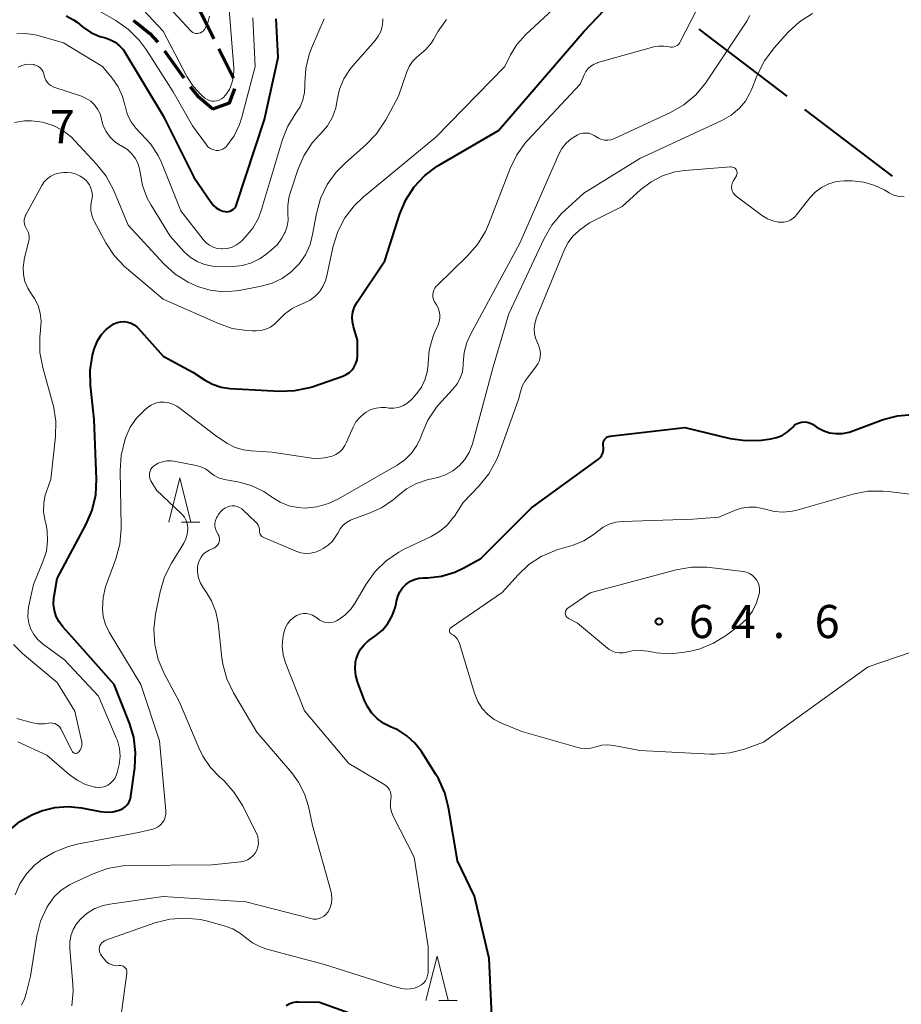
# Model space of a CAD drawing. Units: metres. Extents: x -79834 to -77999, y 36000 to 37500.
# Drawn here: x -79169 to -79069, y 37191 to 37302 of the extents above; entities that cross this region are included whole.
import ezdxf

# ---------------------------------------------------------------- set-up
doc = ezdxf.new("R2010")
doc.units = ezdxf.units.M
for name, color, linetype, lineweight in [('110600_大字・町・丁目界', 7, 'Continuous', 40), ('210300_徒歩道', 7, 'Continuous', 70), ('633200_針葉樹林', 7, 'Continuous', 13), ('710100_等高線(計曲線)', 7, 'Continuous', 40), ('710200_等高線(主曲線)', 7, 'Continuous', 13), ('731200_図化機測定による標高点', 7, 'Continuous', 40)]:
    doc.layers.add(name, color=color, linetype=linetype, lineweight=lineweight)
doc.styles.add('Style-WORKING', font='MS Gothic.ttf')

msp = doc.modelspace()

# ---------------------------------------------------------------- linework, layer by layer
at = {"layer": '110600_大字・町・丁目界', "linetype": 'Continuous', "lineweight": 40}
for p, q in [((-79082.31, 37293.66), (-79092.26, 37301.23)), ((-79070.37, 37284.59), (-79080.32, 37292.15))]:
    msp.add_line(p, q, dxfattribs=at)
at = {"layer": '210300_徒歩道', "linetype": 'Continuous', "lineweight": 70}
for p, q in [((-79147.26, 37300.15), (-79148.93, 37303.5)), ((-79152.85, 37298.77), (-79150.68, 37295.71)), ((-79145.02, 37295.68), (-79146.7, 37299.03))]:
    msp.add_line(p, q, dxfattribs=at)
at = {"layer": '210300_徒歩道', "linetype": 'Continuous', "lineweight": 70, "flags": 128}
for points in [[(-79156.42, 37302.23), (-79156.11, 37302.03), (-79154.53, 37300.76), (-79153.63, 37299.75)], [(-79149.95, 37294.7), (-79149.12, 37293.68), (-79147.38, 37292.21)], [(-79147.38, 37292.21), (-79145.5, 37292.89), (-79144.9, 37294.53)]]:
    msp.add_lwpolyline(points, dxfattribs=at)
at = {"layer": '633200_針葉樹林', "linetype": 'Continuous', "lineweight": 13}
for p, q in [((-79150.92, 37245.4), (-79148.84, 37245.4)), ((-79121.77, 37191.2), (-79119.69, 37191.2))]:
    msp.add_line(p, q, dxfattribs=at)
at = {"layer": '633200_針葉樹林', "linetype": 'Continuous', "lineweight": 13, "flags": 128}
for points in [[(-79152.38, 37245.4), (-79151.13, 37250.4), (-79149.88, 37245.4)], [(-79123.23, 37191.2), (-79121.98, 37196.2), (-79120.73, 37191.2)]]:
    msp.add_lwpolyline(points, dxfattribs=at)
at = {"layer": '710100_等高線(計曲線)', "linetype": 'Continuous', "lineweight": 40, "flags": 128}
for points, elevation in [([(-79160.56, 37250.25), (-79160.83, 37257), (-79161.25, 37260.91), (-79161.28, 37262.62), (-79161.01, 37264.32), (-79160.82, 37265), (-79160.72, 37265.3), (-79160.42, 37266.01), (-79160, 37266.65), (-79159.47, 37267.22), (-79158.86, 37267.68), (-79158.58, 37267.84), (-79158.22, 37267.99), (-79157.83, 37268.08), (-79157.43, 37268.1), (-79157.03, 37268.05), (-79156.65, 37267.93), (-79156.3, 37267.75), (-79155.98, 37267.51), (-79155.81, 37267.34), (-79153, 37264.19), (-79149.64, 37262.36), (-79148.32, 37261.49), (-79147.41, 37261.01), (-79146.44, 37260.69), (-79145.42, 37260.54), (-79139.84, 37260.23), (-79138.1, 37260.29), (-79136.39, 37260.65), (-79136.02, 37260.77), (-79132.65, 37261.93), (-79132.26, 37262.11), (-79131.91, 37262.35), (-79131.6, 37262.64), (-79131.35, 37262.99), (-79131.16, 37263.37), (-79131.04, 37263.79), (-79131, 37264.25), (-79131, 37266), (-79131.46, 37267.5), (-79131.57, 37268.07), (-79131.59, 37268.64), (-79131.51, 37269.22), (-79131.33, 37269.77), (-79131.04, 37270.31), (-79127.91, 37275), (-79126.18, 37280.31), (-79125.5, 37281.91), (-79124.55, 37283.37), (-79123.36, 37284.65), (-79121.97, 37285.7), (-79121.69, 37285.87), (-79115, 37289.75), (-79105.29, 37301), (-79099.99, 37306.64)], 50), ([(-79163.99, 37302.77), (-79163.15, 37302.3), (-79162.77, 37302.02), (-79162.15, 37301.51), (-79161.22, 37300.88), (-79160.2, 37300.42), (-79159.55, 37300.24), (-79158.97, 37300.04), (-79158.43, 37299.75), (-79157.94, 37299.37), (-79157.53, 37298.92), (-79157.34, 37298.62), (-79153, 37291.43), (-79149.52, 37284.48), (-79147.57, 37281.59), (-79147.31, 37281.27), (-79146.99, 37281), (-79146.63, 37280.78), (-79146.24, 37280.63), (-79146, 37280.58), (-79145.8, 37280.56), (-79145.59, 37280.58), (-79145.4, 37280.63), (-79145.21, 37280.72), (-79145.04, 37280.83), (-79144.9, 37280.98), (-79144.78, 37281.15), (-79144.7, 37281.33), (-79144.68, 37281.37), (-79141.54, 37291), (-79139.98, 37298.02), (-79140.2, 37302.4)], 40), ([(-79103.69, 37252.52), (-79103.5, 37252.69), (-79103.34, 37252.89), (-79103.22, 37253.11), (-79103.14, 37253.35), (-79103.1, 37253.6), (-79103.1, 37253.85), (-79103.14, 37254.05), (-79103.16, 37254.2), (-79103.16, 37254.35), (-79103.13, 37254.5), (-79103.08, 37254.64), (-79103, 37254.76), (-79102.9, 37254.88), (-79102.78, 37254.97), (-79102.65, 37255.04), (-79102.51, 37255.09), (-79102.4, 37255.11), (-79093.91, 37256.09), (-79088.75, 37254.87), (-79087.02, 37254.62), (-79085.22, 37254.68), (-79084.16, 37254.81), (-79083.5, 37254.96), (-79082.87, 37255.21), (-79082.3, 37255.57), (-79081.79, 37256.03), (-79081.68, 37256.15), (-79081.47, 37256.36), (-79081.23, 37256.53), (-79080.95, 37256.65), (-79080.66, 37256.73), (-79080.37, 37256.75), (-79080.07, 37256.72), (-79079.78, 37256.64), (-79079.51, 37256.51), (-79079.44, 37256.47), (-79078.89, 37256.11), (-79078.23, 37255.75), (-79077.52, 37255.52), (-79076.78, 37255.41), (-79076.03, 37255.43), (-79075.29, 37255.58), (-79075.05, 37255.66), (-79071.41, 37257), (-79069.8, 37257.43), (-79068.13, 37257.58)], 60), ([(-79115.72, 37188.64), (-79116.07, 37195.93), (-79117.72, 37203), (-79119.67, 37207), (-79120.67, 37213.05), (-79121.1, 37214.73), (-79121.82, 37216.32), (-79122.1, 37216.8), (-79123.75, 37219.38), (-79124.49, 37220.35), (-79125.4, 37221.18), (-79126.43, 37221.84), (-79127.18, 37222.17), (-79127.99, 37222.57), (-79128.72, 37223.09), (-79129.35, 37223.74), (-79129.86, 37224.48), (-79130.18, 37225.18), (-79130.97, 37227.28), (-79131.18, 37228.02), (-79131.26, 37228.78), (-79131.2, 37229.55), (-79131.13, 37229.87), (-79130.93, 37230.46), (-79130.63, 37231.01), (-79130.24, 37231.5), (-79129.77, 37231.92), (-79129.71, 37231.97), (-79128.91, 37232.53), (-79128.16, 37233.16), (-79127.54, 37233.91), (-79127.05, 37234.75), (-79126.72, 37235.67), (-79126.61, 37236.17), (-79126.57, 37236.44), (-79126.43, 37236.97), (-79126.2, 37237.47), (-79125.88, 37237.93), (-79125.5, 37238.32), (-79125.05, 37238.64), (-79124.55, 37238.88), (-79124.02, 37239.02), (-79123.53, 37239.07), (-79123.05, 37239.09), (-79121.48, 37239.27), (-79119.97, 37239.72), (-79118.93, 37240.21), (-79117, 37241.27), (-79111.26, 37247), (-79103.69, 37252.52)], 60), ([(-79170.46, 37210.45), (-79169.25, 37211.46), (-79167.88, 37212.24), (-79167.06, 37212.58), (-79166.78, 37212.67), (-79165.3, 37213.04), (-79163.78, 37213.15), (-79162.25, 37213), (-79160.14, 37212.59), (-79159.42, 37212.51), (-79158.7, 37212.56), (-79158.01, 37212.74), (-79157.91, 37212.77), (-79157.61, 37212.91), (-79157.33, 37213.11), (-79157.09, 37213.35), (-79156.9, 37213.63), (-79156.76, 37213.94), (-79156.67, 37214.27), (-79156.67, 37214.32), (-79156.22, 37217.54), (-79156.13, 37219.28), (-79156.34, 37221.01), (-79156.82, 37222.6), (-79158.56, 37227), (-79163, 37232.03), (-79164.36, 37233.51), (-79164.79, 37234.08), (-79165.12, 37234.71), (-79165.33, 37235.39), (-79165.43, 37236.09), (-79165.4, 37236.8), (-79165.37, 37236.98), (-79165.01, 37238.99), (-79161.73, 37245.15), (-79161.05, 37246.76), (-79160.65, 37248.46), (-79160.56, 37250.25)], 50), ([(-79139.09, 37190.6), (-79138.74, 37190.81), (-79138.35, 37190.95), (-79137.94, 37191.02), (-79137.71, 37191.03), (-79135.28, 37191), (-79127.74, 37188.26)], 60)]:
    msp.add_lwpolyline(points, dxfattribs=dict(at, elevation=elevation))
at = {"layer": '710200_等高線(主曲線)', "linetype": 'Continuous', "lineweight": 13, "flags": 128}
for points, elevation in [([(-79154.23, 37305.77), (-79149.91, 37301.08), (-79149.78, 37300.96), (-79149.63, 37300.87), (-79149.47, 37300.8), (-79149.3, 37300.76), (-79149.12, 37300.76), (-79148.95, 37300.78), (-79148.78, 37300.83), (-79148.62, 37300.92), (-79148.48, 37301.02), (-79148.36, 37301.15), (-79148.3, 37301.24), (-79147.95, 37301.95), (-79147.74, 37302.7)], 34), ([(-79133.22, 37278.31), (-79132.41, 37279.85), (-79131.35, 37281.24), (-79130.35, 37282.19), (-79122.13, 37289), (-79114.3, 37297), (-79113.65, 37298.32), (-79112.93, 37299.51), (-79111.92, 37300.64), (-79106.24, 37305.92)], 48), ([(-79161.2, 37303.84), (-79158.38, 37302.22), (-79156.95, 37301.22), (-79155.71, 37299.99), (-79154.95, 37298.94), (-79151.87, 37294.13), (-79149.7, 37290.3), (-79148.11, 37288.12), (-79147.94, 37287.92), (-79147.73, 37287.76), (-79147.51, 37287.63), (-79147.26, 37287.55), (-79147, 37287.51), (-79146.74, 37287.51), (-79146.49, 37287.56), (-79146.25, 37287.66), (-79146.03, 37287.79), (-79145.83, 37287.96), (-79145.78, 37288.02), (-79144.95, 37289.17), (-79144.34, 37290.44), (-79144.08, 37291.27), (-79142.6, 37297), (-79142.86, 37302.53)], 38), ([(-79155.79, 37303.98), (-79152.99, 37301.01), (-79150.31, 37295.88), (-79149.6, 37294.77), (-79148.71, 37293.8), (-79148.28, 37293.43), (-79148.04, 37293.28), (-79147.78, 37293.17), (-79147.5, 37293.1), (-79147.22, 37293.09), (-79146.94, 37293.12), (-79146.67, 37293.2), (-79146.41, 37293.33), (-79146.18, 37293.5), (-79145.99, 37293.71), (-79145.93, 37293.78), (-79145.51, 37294.42), (-79145.21, 37295.12), (-79145.04, 37295.86), (-79145, 37296.63), (-79145.01, 37296.85), (-79145.62, 37304.38)], 36), ([(-79143.04, 37249.53), (-79141.62, 37248.86), (-79140.72, 37248.26), (-79140.63, 37248.19), (-79139.74, 37247.64), (-79138.77, 37247.24), (-79137.75, 37247.03), (-79136.95, 37246.98), (-79135.6, 37247.11), (-79134.28, 37247.48), (-79133.13, 37248.02), (-79126.49, 37251.83), (-79125.62, 37252.44), (-79124.86, 37253.19), (-79124.25, 37254.07), (-79123.8, 37255.03), (-79123.73, 37255.23), (-79123.69, 37255.34), (-79123.01, 37256.94), (-79122.05, 37258.4), (-79121.47, 37259.07), (-79120.17, 37260.45), (-79119.71, 37261.04), (-79119.35, 37261.71), (-79119.11, 37262.42), (-79119.01, 37263.17), (-79119, 37263.41), (-79118.9, 37264.59), (-79118.59, 37265.74), (-79118.19, 37266.64), (-79112.61, 37277), (-79108.19, 37287.06), (-79107.82, 37287.72), (-79107.34, 37288.32), (-79106.77, 37288.82), (-79106.29, 37289.12), (-79106.1, 37289.23), (-79105.79, 37289.37), (-79105.46, 37289.45), (-79105.13, 37289.47), (-79104.79, 37289.44), (-79104.47, 37289.34), (-79104.17, 37289.19), (-79104, 37289.08), (-79103.69, 37288.89), (-79103.36, 37288.75), (-79103, 37288.67), (-79102.64, 37288.66), (-79102.28, 37288.71), (-79101.93, 37288.82), (-79101.86, 37288.85), (-79095.51, 37291.81), (-79094, 37292.68), (-79092.67, 37293.8), (-79091.55, 37295.14), (-79091.41, 37295.34), (-79086.88, 37302.16), (-79086.53, 37302.8)], 54), ([(-79113.83, 37269), (-79109.85, 37277.52), (-79108.98, 37279.03), (-79107.86, 37280.36), (-79107.51, 37280.69), (-79105.35, 37282.65), (-79099, 37286.6), (-79089.7, 37290.9), (-79088.65, 37291.5), (-79087.71, 37292.29), (-79087.04, 37293.09), (-79086.52, 37293.99), (-79086.38, 37294.31), (-79085.67, 37296.11), (-79084.88, 37297.66), (-79083.79, 37299.12), (-79082.19, 37300.89), (-79080.91, 37302.07), (-79079.43, 37303.03)], 56), ([(-79105.12, 37296.44), (-79104.86, 37296.77), (-79104.55, 37297.05), (-79104.19, 37297.28), (-79103.8, 37297.43), (-79103.74, 37297.45), (-79097.4, 37299.22), (-79096.84, 37299.32), (-79096.27, 37299.33), (-79095.69, 37299.23), (-79095.5, 37299.2), (-79095.31, 37299.2), (-79095.12, 37299.23), (-79094.94, 37299.3), (-79094.77, 37299.39), (-79094.62, 37299.52), (-79094.5, 37299.66), (-79094.43, 37299.79), (-79092.54, 37303.46)], 52), ([(-79169.86, 37290.67), (-79168.71, 37290.86), (-79167.91, 37290.87), (-79166.68, 37290.7), (-79165.49, 37290.32), (-79164.39, 37289.75), (-79163.4, 37288.99), (-79163.01, 37288.6), (-79160.55, 37285.95), (-79159.48, 37284.58), (-79158.65, 37283.03), (-79156.97, 37279.03), (-79152.93, 37274.67), (-79151.64, 37273.49), (-79150.16, 37272.56), (-79149.28, 37272.16), (-79149.1, 37272.09), (-79147.68, 37271.67), (-79146.21, 37271.49), (-79144.74, 37271.58), (-79144.4, 37271.64), (-79141.89, 37272.11), (-79140.67, 37272.45), (-79139.53, 37273), (-79138.49, 37273.74), (-79137.61, 37274.64), (-79136.89, 37275.69), (-79136.36, 37276.85), (-79136.07, 37277.96), (-79135.63, 37280.37), (-79135.17, 37282.05), (-79134.42, 37283.63), (-79133.41, 37285.05), (-79132.36, 37286.11), (-79130.03, 37288.14), (-79128.82, 37289.4), (-79127.79, 37290.96), (-79126.35, 37293.65), (-79125.4, 37296.41), (-79125.13, 37297.02), (-79124.75, 37297.58), (-79124.28, 37298.06), (-79124, 37298.28), (-79123.24, 37298.93), (-79122.61, 37299.7), (-79122.38, 37300.06), (-79121.84, 37301), (-79120.91, 37302.33)], 46), ([(-79156.12, 37290.03), (-79155.66, 37289.54), (-79155.49, 37289.39), (-79154.43, 37288.25), (-79153.59, 37286.94), (-79153.21, 37286.13), (-79151, 37280.66), (-79148.47, 37277.39), (-79148.15, 37277.04), (-79147.77, 37276.76), (-79147.35, 37276.54), (-79146.9, 37276.4), (-79146.43, 37276.34), (-79146.33, 37276.34), (-79145.78, 37276.38), (-79145.25, 37276.52), (-79144.76, 37276.75), (-79144.31, 37277.07), (-79144.07, 37277.28), (-79143.7, 37277.67), (-79142.86, 37278.69), (-79142.22, 37279.84), (-79141.86, 37280.79), (-79139.49, 37288.74), (-79138.89, 37290.24), (-79137.96, 37291.73), (-79137.5, 37292.44), (-79137.18, 37293.23), (-79136.99, 37294.06), (-79136.95, 37294.79), (-79136.96, 37295.13), (-79136.85, 37296.78), (-79136.45, 37298.38), (-79136.19, 37299.07), (-79134.75, 37302.4)], 42), ([(-79137.06, 37286.89), (-79136.11, 37288.35), (-79135.3, 37289.26), (-79135.13, 37289.43), (-79134.4, 37290.29), (-79133.84, 37291.27), (-79133.45, 37292.33), (-79133.28, 37293.21), (-79133.01, 37294.44), (-79132.54, 37295.6), (-79131.87, 37296.66), (-79131.52, 37297.09), (-79128.99, 37299.95), (-79128.63, 37300.43), (-79128.36, 37300.97), (-79128.19, 37301.55), (-79128.12, 37302.16), (-79128.13, 37302.4)], 44), ([(-79169.57, 37300.7), (-79168.65, 37300.75), (-79167.73, 37300.65), (-79167.34, 37300.55), (-79164.31, 37299.69), (-79159.87, 37297), (-79158.77, 37295.67), (-79158.1, 37294.7), (-79157.62, 37293.63), (-79157.35, 37292.63), (-79157.33, 37292.55), (-79157.08, 37291.64), (-79156.67, 37290.79), (-79156.12, 37290.03)], 42), ([(-79169.44, 37296.94), (-79169.03, 37297.13), (-79168.59, 37297.24), (-79168.14, 37297.27), (-79167.68, 37297.23), (-79167.61, 37297.21)], 44), ([(-79167.61, 37297.21), (-79167.37, 37297.14), (-79167.15, 37297.02), (-79166.95, 37296.87), (-79166.78, 37296.69), (-79166.65, 37296.48), (-79166.55, 37296.25), (-79166.5, 37296.02), (-79166.5, 37296), (-79166.43, 37295.72), (-79166.32, 37295.46), (-79166.17, 37295.22), (-79165.97, 37295.02), (-79165.75, 37294.85), (-79165.49, 37294.72), (-79165.4, 37294.68), (-79162.27, 37293.64), (-79161.72, 37293.4), (-79161.22, 37293.07), (-79160.79, 37292.66), (-79160.43, 37292.18), (-79160.16, 37291.65), (-79159.99, 37291.07), (-79159.98, 37291), (-79159.79, 37290.3), (-79159.47, 37289.64), (-79159.05, 37289.04), (-79158.53, 37288.53), (-79157.93, 37288.11), (-79157.82, 37288.05), (-79157.61, 37287.94), (-79157.06, 37287.59), (-79156.58, 37287.14), (-79156.19, 37286.62), (-79155.89, 37286.04), (-79155.7, 37285.41), (-79155.63, 37285), (-79155.35, 37283.51), (-79154.81, 37282.09), (-79154.37, 37281.29), (-79152.21, 37277.79), (-79150.61, 37276.03), (-79149.93, 37275.41), (-79149.16, 37274.92), (-79148.32, 37274.57), (-79147.43, 37274.37), (-79146.62, 37274.32), (-79145.08, 37274.36), (-79144.01, 37274.47), (-79142.99, 37274.77), (-79142.02, 37275.25), (-79141.38, 37275.7), (-79140.72, 37276.23), (-79140.07, 37276.84), (-79139.55, 37277.56), (-79139.25, 37278.13), (-79139.2, 37278.24), (-79138.97, 37278.91), (-79138.85, 37279.61), (-79138.87, 37280.37), (-79138.9, 37281.25), (-79138.77, 37282.13), (-79138.65, 37282.54), (-79137.75, 37285.29), (-79137.06, 37286.89)], 44), ([(-79143.91, 37253.57), (-79143.03, 37253.45), (-79140.68, 37253.32), (-79136.18, 37252.65), (-79135.33, 37252.6), (-79134.49, 37252.7), (-79133.87, 37252.87), (-79133.43, 37253.06), (-79133.04, 37253.33), (-79132.7, 37253.66), (-79132.42, 37254.05), (-79132.26, 37254.36), (-79131.47, 37256.16), (-79131.16, 37256.74), (-79130.74, 37257.25), (-79130.25, 37257.69), (-79130, 37257.86), (-79129.46, 37258.13), (-79128.89, 37258.3), (-79128.3, 37258.37), (-79127.83, 37258.36), (-79127.43, 37258.31), (-79126.89, 37258.3), (-79126.37, 37258.39), (-79125.87, 37258.56), (-79125.4, 37258.82), (-79124.99, 37259.15), (-79124.81, 37259.34), (-79124.28, 37259.95), (-79123.75, 37260.68), (-79123.35, 37261.49), (-79123.1, 37262.36), (-79123, 37263.26), (-79123, 37263.36), (-79122.87, 37264.87), (-79122.47, 37266.34), (-79122.17, 37267.07), (-79121.86, 37267.72), (-79121.72, 37268.1), (-79121.65, 37268.49), (-79121.65, 37268.89), (-79121.72, 37269.29), (-79121.86, 37269.67), (-79122.05, 37270.01), (-79122.13, 37270.12), (-79122.28, 37270.35), (-79122.39, 37270.6), (-79122.45, 37270.86), (-79122.46, 37271.14), (-79122.43, 37271.41), (-79122.35, 37271.67), (-79122.22, 37271.91), (-79122.06, 37272.13), (-79121.98, 37272.21), (-79118.55, 37275.51), (-79117.4, 37276.83), (-79116.5, 37278.32), (-79116.15, 37279.11), (-79113.7, 37285.46), (-79112.93, 37287.02), (-79111.9, 37288.43), (-79111.68, 37288.68), (-79105.77, 37295), (-79105.32, 37296.07), (-79105.12, 37296.44)], 52), ([(-79168.2, 37277.45), (-79168.21, 37277.8), (-79168.28, 37278.15), (-79168.4, 37278.48), (-79168.52, 37278.69), (-79168.64, 37278.92), (-79168.72, 37279.16), (-79168.76, 37279.42), (-79168.75, 37279.67), (-79168.69, 37279.92), (-79168.6, 37280.16), (-79168.58, 37280.2), (-79166.77, 37283.51), (-79166.49, 37283.93), (-79166.15, 37284.29), (-79165.75, 37284.58), (-79165.3, 37284.8), (-79164.82, 37284.94), (-79164.32, 37285), (-79164.26, 37285), (-79163.9, 37285), (-79163.38, 37284.96), (-79162.88, 37284.82), (-79162.41, 37284.6), (-79161.99, 37284.31), (-79161.67, 37284), (-79161.62, 37283.94), (-79161.37, 37283.61), (-79161.19, 37283.24), (-79161.08, 37282.85), (-79161.03, 37282.45), (-79161.05, 37282.04), (-79161.11, 37281.79), (-79161.2, 37281.24), (-79161.2, 37280.69), (-79161.1, 37280.15), (-79160.91, 37279.63), (-79160.83, 37279.47), (-79159.52, 37277.05), (-79158.56, 37275.6), (-79157.36, 37274.33), (-79157.17, 37274.16), (-79153, 37270.65), (-79146.75, 37267.88), (-79145.19, 37267.34), (-79143.56, 37267.09), (-79142.93, 37267.07), (-79142.46, 37267.06), (-79141.9, 37267.11), (-79141.36, 37267.26), (-79140.85, 37267.49), (-79140.39, 37267.81), (-79139.97, 37268.24), (-79139.24, 37268.98), (-79138.4, 37269.58), (-79137.58, 37269.98), (-79136.99, 37270.22), (-79136.35, 37270.54), (-79135.78, 37270.97), (-79135.29, 37271.48), (-79134.9, 37272.08), (-79134.62, 37272.74), (-79134.51, 37273.13), (-79133.74, 37276.64), (-79133.22, 37278.31)], 48), ([(-79101, 37281.13), (-79098.88, 37283.07), (-79097.72, 37283.95), (-79096.42, 37284.63), (-79095.02, 37285.06), (-79093.89, 37285.23), (-79088.73, 37285.64), (-79088.61, 37285.64), (-79088.49, 37285.62), (-79088.37, 37285.58), (-79088.27, 37285.52), (-79088.17, 37285.44), (-79088.09, 37285.34), (-79088.04, 37285.24), (-79088, 37285.13), (-79087.98, 37285.02), (-79087.98, 37284.9), (-79088, 37284.79), (-79088.04, 37284.68), (-79088.06, 37284.64), (-79088.43, 37284), (-79088.53, 37283.79), (-79088.58, 37283.58), (-79088.6, 37283.35), (-79088.58, 37283.12), (-79088.52, 37282.91), (-79088.42, 37282.7), (-79088.29, 37282.52), (-79088.13, 37282.36), (-79088.08, 37282.32), (-79085.09, 37280.1), (-79084.53, 37279.76), (-79083.93, 37279.52), (-79083.29, 37279.39), (-79083.07, 37279.37), (-79082.69, 37279.39), (-79082.32, 37279.46), (-79081.97, 37279.6), (-79081.65, 37279.8), (-79081.37, 37280.06), (-79081.25, 37280.19), (-79079.73, 37282.12), (-79079.12, 37282.77), (-79078.4, 37283.31), (-79077.59, 37283.71), (-79076.73, 37283.97), (-79075.84, 37284.07), (-79075.57, 37284.07), (-79074.95, 37284.06), (-79073.63, 37283.91), (-79072.37, 37283.54), (-79071.32, 37283.03), (-79070.76, 37282.71), (-79070.21, 37282.45), (-79069.63, 37282.29), (-79069.03, 37282.24)], 58), ([(-79138.64, 37234.22), (-79138.29, 37234.54), (-79137.89, 37234.79), (-79137.8, 37234.84), (-79137.47, 37234.96), (-79137.12, 37235.02), (-79136.77, 37235.02), (-79136.42, 37234.96), (-79136.09, 37234.84), (-79135.78, 37234.66), (-79135.6, 37234.53), (-79135.53, 37234.47), (-79135.26, 37234.26), (-79134.95, 37234.11), (-79134.62, 37234.02), (-79134.29, 37233.98), (-79133.95, 37234.01), (-79133.61, 37234.09), (-79133.3, 37234.23), (-79133.25, 37234.26), (-79133.23, 37234.27), (-79132.44, 37234.84), (-79131.75, 37235.54), (-79131.26, 37236.24), (-79130.01, 37238.37), (-79128.99, 37239.78), (-79127.75, 37241), (-79126.31, 37241.99), (-79125.69, 37242.31), (-79122.66, 37243.76), (-79121.68, 37244.33), (-79120.82, 37245.06), (-79120.1, 37245.94), (-79120, 37246.08), (-79119, 37247.62), (-79117.21, 37249.48), (-79116.12, 37250.84), (-79115.27, 37252.37), (-79115.03, 37252.98), (-79112.73, 37259.27), (-79112.53, 37260.14), (-79112.32, 37260.79), (-79112, 37261.39), (-79111.78, 37261.7), (-79110.77, 37262.97), (-79110.55, 37263.31), (-79110.38, 37263.7), (-79110.28, 37264.1), (-79110.26, 37264.52), (-79110.31, 37264.93), (-79110.43, 37265.33), (-79110.56, 37265.61), (-79110.79, 37266.14), (-79110.93, 37266.7), (-79110.97, 37267.28), (-79110.91, 37267.85), (-79110.75, 37268.41), (-79110.73, 37268.47), (-79107.54, 37276.29), (-79107.13, 37277.07), (-79106.6, 37277.77), (-79105.95, 37278.37), (-79105.85, 37278.45), (-79104.71, 37279.29), (-79101, 37281.13)], 58), ([(-79169.46, 37220.49), (-79166.2, 37219), (-79163.65, 37216.78), (-79162.77, 37216.15), (-79161.8, 37215.67), (-79160.76, 37215.37), (-79160.65, 37215.35), (-79160.29, 37215.32), (-79159.93, 37215.35), (-79159.58, 37215.44), (-79159.26, 37215.6), (-79158.96, 37215.8), (-79158.71, 37216.06), (-79158.5, 37216.35), (-79158.35, 37216.67), (-79158.22, 37217.03), (-79157.98, 37217.91), (-79157.89, 37218.83), (-79157.97, 37219.75), (-79158.2, 37220.64), (-79158.32, 37220.94), (-79160.34, 37225.66), (-79164.2, 37229.8), (-79166.7, 37231.64), (-79167.23, 37232.11), (-79167.67, 37232.65), (-79168, 37233.27), (-79168.23, 37233.94), (-79168.33, 37234.63), (-79168.32, 37235.33), (-79168.25, 37235.75), (-79167.69, 37238.31), (-79166.59, 37241), (-79166.24, 37242.1), (-79166.1, 37243.25), (-79166.15, 37244.4), (-79166.28, 37245.1), (-79166.41, 37245.63), (-79166.56, 37246.58), (-79166.54, 37247.53), (-79166.36, 37248.47), (-79166.27, 37248.73), (-79165.75, 37250.25), (-79165.21, 37255.1), (-79165.17, 37256.84), (-79165.44, 37258.57), (-79165.53, 37258.91), (-79166.65, 37262.91), (-79166.98, 37264.62), (-79167, 37266.36), (-79166.91, 37267.15), (-79166.9, 37267.23), (-79166.84, 37268.14), (-79166.94, 37269.05), (-79167.19, 37269.93), (-79167.59, 37270.74), (-79167.92, 37271.22), (-79168.36, 37271.9), (-79168.67, 37272.65), (-79168.84, 37273.44), (-79168.88, 37274.25), (-79168.77, 37275.05), (-79168.74, 37275.18), (-79168.26, 37277.1), (-79168.2, 37277.45)], 48), ([(-79147.09, 37244.63), (-79147.14, 37244.94), (-79147.14, 37245.26), (-79147.08, 37245.57), (-79146.96, 37245.87), (-79146.9, 37246), (-79146.75, 37246.24), (-79146.55, 37246.53), (-79146.3, 37246.78), (-79146.01, 37246.98), (-79145.69, 37247.13), (-79145.46, 37247.2), (-79145.18, 37247.24), (-79144.89, 37247.23), (-79144.61, 37247.17), (-79144.35, 37247.06), (-79144.11, 37246.91), (-79143.97, 37246.79), (-79142.49, 37245.39), (-79142.35, 37245.23), (-79142.23, 37245.05), (-79142.15, 37244.85), (-79142.11, 37244.64), (-79142.1, 37244.43), (-79142.1, 37244.29), (-79142.07, 37244.15), (-79142.02, 37244.02), (-79141.94, 37243.9), (-79141.85, 37243.8), (-79141.74, 37243.71), (-79141.61, 37243.64), (-79137.96, 37242.1), (-79137.42, 37241.92), (-79136.86, 37241.85), (-79136.3, 37241.87), (-79135.75, 37241.98), (-79135.23, 37242.2), (-79135.14, 37242.24), (-79134.88, 37242.39), (-79134.32, 37242.77), (-79133.83, 37243.23), (-79133.43, 37243.78), (-79133.23, 37244.15), (-79132.97, 37244.61), (-79132.64, 37245.01), (-79132.23, 37245.35), (-79131.78, 37245.61), (-79131.5, 37245.72), (-79129.73, 37246.35), (-79128.26, 37247.01), (-79126.93, 37247.92), (-79126.43, 37248.36), (-79125.43, 37249.16), (-79124.31, 37249.77), (-79123.08, 37250.18), (-79121.9, 37250.46), (-79121.01, 37250.75), (-79120.19, 37251.2), (-79119.46, 37251.78), (-79118.84, 37252.48), (-79118.35, 37253.27), (-79118.01, 37254.14), (-79117.97, 37254.27), (-79115.6, 37263), (-79113.83, 37269)], 56), ([(-79169.77, 37203.15), (-79169.24, 37204.39), (-79168.5, 37205.53), (-79167.57, 37206.51), (-79167, 37206.98), (-79166.83, 37207.11), (-79165.34, 37208.01), (-79163.72, 37208.65), (-79162.77, 37208.88), (-79155.79, 37210.21), (-79154.18, 37210.6), (-79153.86, 37210.71), (-79153.56, 37210.88), (-79153.3, 37211.09), (-79153.08, 37211.34), (-79152.9, 37211.63), (-79152.78, 37211.95), (-79152.71, 37212.28), (-79152.71, 37212.62), (-79152.71, 37212.66), (-79153.41, 37220.59), (-79155.55, 37227), (-79159.11, 37232.93), (-79159.53, 37233.79), (-79159.79, 37234.71), (-79159.89, 37235.58), (-79159.82, 37236.84), (-79159.53, 37238.07), (-79159.44, 37238.34), (-79158.37, 37241.21), (-79157.91, 37242.89), (-79157.75, 37244.63), (-79157.75, 37244.91), (-79157.88, 37251.21), (-79157.77, 37252.95), (-79157.34, 37254.69), (-79157.23, 37255), (-79156.73, 37256.13), (-79156.03, 37257.16), (-79155.17, 37258.05), (-79154.87, 37258.3), (-79154.77, 37258.38), (-79154.35, 37258.65), (-79153.88, 37258.85), (-79153.39, 37258.96), (-79152.88, 37258.98), (-79152.38, 37258.92), (-79151.9, 37258.77), (-79151.45, 37258.54), (-79151.22, 37258.38), (-79146.93, 37255.07), (-79145.7, 37254.3), (-79144.84, 37253.85), (-79143.91, 37253.57)], 52), ([(-79143.47, 37207.11), (-79143.14, 37207.32), (-79142.84, 37207.57), (-79142.6, 37207.88), (-79142.41, 37208.22), (-79142.28, 37208.59), (-79142.22, 37208.98), (-79142.23, 37209.37), (-79142.3, 37209.75), (-79142.45, 37210.14), (-79144.03, 37213.28), (-79144.95, 37214.77), (-79146.1, 37216.07), (-79146.44, 37216.38), (-79146.54, 37216.46), (-79147.64, 37217.59), (-79148.52, 37218.88), (-79148.97, 37219.81), (-79151.14, 37225), (-79152.88, 37228.22), (-79153.57, 37229.82), (-79153.97, 37231.52), (-79154.07, 37233.26), (-79153.87, 37234.95), (-79153.35, 37237.5), (-79152.86, 37239.17), (-79152.07, 37240.75), (-79150.68, 37243.01), (-79150.44, 37243.49), (-79150.28, 37244.01), (-79150.22, 37244.55), (-79150.22, 37244.78), (-79150.28, 37245.18), (-79150.4, 37245.57), (-79150.59, 37245.93), (-79150.84, 37246.26), (-79150.97, 37246.38), (-79153.78, 37249), (-79154.39, 37250.05), (-79154.49, 37250.26), (-79154.55, 37250.48), (-79154.57, 37250.71), (-79154.55, 37250.94), (-79154.49, 37251.16), (-79154.4, 37251.37), (-79154.26, 37251.56), (-79154.1, 37251.73), (-79154, 37251.8), (-79153.57, 37252.06), (-79153.1, 37252.23), (-79152.6, 37252.32), (-79152.1, 37252.33), (-79151.79, 37252.29), (-79149.28, 37251.81), (-79148.73, 37251.66), (-79148.22, 37251.41), (-79147.76, 37251.08), (-79147.68, 37251.01), (-79147.24, 37250.67), (-79146.75, 37250.41), (-79146.22, 37250.24), (-79146.09, 37250.21), (-79144.56, 37249.94), (-79143.04, 37249.53)], 54), ([(-79102.62, 37220.16), (-79103.29, 37220.12), (-79104, 37219.93), (-79104.56, 37219.79), (-79105.14, 37219.74), (-79105.71, 37219.79), (-79106.02, 37219.86), (-79112.35, 37221.65), (-79114.67, 37222.61), (-79115.49, 37223.04), (-79116.23, 37223.6), (-79116.85, 37224.28), (-79117.35, 37225.06), (-79117.72, 37225.99), (-79119.42, 37231.64), (-79119.53, 37231.91), (-79119.68, 37232.16), (-79119.88, 37232.38), (-79120.11, 37232.56), (-79120.32, 37232.68), (-79120.38, 37232.72), (-79120.44, 37232.77), (-79120.49, 37232.83), (-79120.53, 37232.89), (-79120.55, 37232.96), (-79120.57, 37233.03), (-79120.57, 37233.11), (-79120.55, 37233.18), (-79120.53, 37233.25), (-79120.49, 37233.32), (-79120.44, 37233.38), (-79120.38, 37233.43), (-79114.58, 37237.42), (-79112.79, 37239.43), (-79111.58, 37240.57), (-79110.19, 37241.49), (-79108.65, 37242.15), (-79108.42, 37242.23), (-79106.55, 37242.79), (-79105.36, 37243.27), (-79104.27, 37243.95), (-79103.79, 37244.34), (-79103.17, 37244.8), (-79102.48, 37245.15), (-79101.73, 37245.37), (-79100.97, 37245.46), (-79093, 37245.72), (-79090.04, 37245.96), (-79088.26, 37246.72), (-79087.47, 37246.98), (-79086.64, 37247.1), (-79085.8, 37247.08), (-79084.98, 37246.91), (-79084.77, 37246.84), (-79083.78, 37246.58), (-79082.75, 37246.5), (-79081.73, 37246.61), (-79081.2, 37246.73), (-79074.86, 37248.55), (-79073.15, 37248.88), (-79071.41, 37248.91), (-79070.86, 37248.85), (-79065, 37248.12)], 62), ([(-79163.6, 37197.03), (-79163.6, 37197.78), (-79163.46, 37198.52), (-79163.21, 37199.23), (-79162.83, 37199.88), (-79162.38, 37200.41), (-79161.61, 37201.08), (-79160.74, 37201.59), (-79159.79, 37201.95), (-79159.04, 37202.11), (-79153, 37202.97), (-79143.64, 37202.36), (-79136.26, 37200.46), (-79135.96, 37200.41), (-79135.65, 37200.41), (-79135.35, 37200.46), (-79135.06, 37200.57), (-79134.8, 37200.73), (-79134.57, 37200.93), (-79134.37, 37201.16), (-79134.32, 37201.24), (-79134.09, 37201.71), (-79133.95, 37202.21), (-79133.89, 37202.73), (-79133.92, 37203.24), (-79134, 37203.61), (-79136.09, 37211), (-79136.54, 37213.15), (-79136.98, 37214.59), (-79137.66, 37215.92), (-79138.43, 37216.97), (-79142.4, 37221.6), (-79145.02, 37226.05), (-79145.78, 37227.62), (-79146.24, 37229.3), (-79146.35, 37230.01), (-79146.79, 37233.93), (-79147.05, 37235.23), (-79147.53, 37236.46), (-79148.1, 37237.42), (-79148.44, 37237.91), (-79148.77, 37238.48), (-79148.99, 37239.09), (-79149.1, 37239.73), (-79149.1, 37240.32), (-79149.03, 37240.71), (-79148.9, 37241.08), (-79148.71, 37241.43), (-79148.46, 37241.74), (-79148.16, 37241.99), (-79147.8, 37242.2), (-79147.21, 37242.48), (-79147.05, 37242.57), (-79146.91, 37242.69), (-79146.8, 37242.83), (-79146.71, 37242.99), (-79146.65, 37243.16), (-79146.62, 37243.33), (-79146.62, 37243.51), (-79146.65, 37243.69), (-79146.71, 37243.86), (-79146.79, 37244), (-79146.83, 37244.05), (-79146.98, 37244.32), (-79147.09, 37244.63)], 56), ([(-79085.47, 37237.25), (-79085.77, 37236.23), (-79086.25, 37235.29), (-79086.89, 37234.44), (-79087.66, 37233.71), (-79087.77, 37233.62), (-79089.16, 37232.58), (-79090.64, 37231.66), (-79092.26, 37231.01), (-79093.25, 37230.77), (-79093.92, 37230.64), (-79095.53, 37230.47), (-79097.14, 37230.58), (-79097.5, 37230.64), (-79098.06, 37230.76), (-79098.96, 37230.85), (-79099.85, 37230.8), (-79100.49, 37230.66), (-79100.89, 37230.58), (-79101.3, 37230.57), (-79101.71, 37230.63), (-79102.1, 37230.77), (-79102.46, 37230.97), (-79102.65, 37231.11), (-79106.05, 37233.95), (-79107.07, 37234.48), (-79107.17, 37234.54), (-79107.26, 37234.62), (-79107.33, 37234.71), (-79107.38, 37234.82), (-79107.42, 37234.93), (-79107.44, 37235.05), (-79107.43, 37235.17), (-79107.41, 37235.29), (-79107.36, 37235.4), (-79107.3, 37235.5), (-79107.22, 37235.59), (-79107.14, 37235.65), (-79104.63, 37237.37), (-79094.87, 37239.98), (-79093.15, 37240.28), (-79091.41, 37240.28), (-79091.08, 37240.24), (-79087.28, 37239.78), (-79086.92, 37239.7), (-79086.58, 37239.56), (-79086.27, 37239.37), (-79085.99, 37239.12), (-79085.77, 37238.83), (-79085.59, 37238.51), (-79085.48, 37238.16), (-79085.43, 37237.79), (-79085.44, 37237.42), (-79085.47, 37237.25)], 64), ([(-79159.63, 37195.79), (-79160, 37196.25), (-79160.11, 37196.42), (-79160.19, 37196.6), (-79160.23, 37196.79), (-79160.25, 37196.99), (-79160.23, 37197.19), (-79160.17, 37197.38), (-79160.08, 37197.55), (-79159.96, 37197.71), (-79159.82, 37197.85), (-79159.66, 37197.96), (-79159.49, 37198.03), (-79153.94, 37199.97), (-79152.25, 37200.4), (-79150.51, 37200.53), (-79148.78, 37200.36), (-79148, 37200.18), (-79146.09, 37199.65), (-79145.12, 37199.29), (-79144.23, 37198.77), (-79143.67, 37198.33), (-79142.87, 37197.71), (-79141.97, 37197.25), (-79141.26, 37197.01), (-79134.72, 37195.28), (-79127, 37192.79), (-79126, 37192.55), (-79125.51, 37192.47), (-79125.02, 37192.49), (-79124.54, 37192.58), (-79124.08, 37192.77), (-79124, 37192.81), (-79123.73, 37192.97), (-79123.49, 37193.18), (-79123.3, 37193.43), (-79123.15, 37193.71), (-79123.05, 37194.01), (-79123, 37194.32), (-79123, 37194.43), (-79123, 37197.29), (-79124.57, 37207.43), (-79126.93, 37212.06), (-79127.13, 37212.55), (-79127.24, 37213.07), (-79127.26, 37213.6), (-79127.21, 37214.04), (-79127.18, 37214.3), (-79127.2, 37214.56), (-79127.26, 37214.81), (-79127.36, 37215.05), (-79127.51, 37215.27), (-79127.69, 37215.46), (-79127.91, 37215.62), (-79131.97, 37218.03), (-79137, 37224), (-79139.13, 37229.44), (-79139.4, 37230.35), (-79139.51, 37231.29), (-79139.45, 37232.24), (-79139.37, 37232.64), (-79139.29, 37232.98), (-79139.15, 37233.43), (-79138.93, 37233.85), (-79138.64, 37234.22)], 58), ([(-79169.59, 37223.12), (-79167.98, 37222.69), (-79167.22, 37222.55), (-79166.44, 37222.55), (-79166, 37222.61), (-79165.77, 37222.63), (-79165.53, 37222.61), (-79165.3, 37222.56), (-79165.09, 37222.46), (-79164.89, 37222.33), (-79164.73, 37222.16), (-79164.59, 37221.97), (-79164.55, 37221.89), (-79163.32, 37219.44), (-79163.28, 37219.37), (-79163.23, 37219.31), (-79163.16, 37219.26), (-79163.09, 37219.22), (-79163.01, 37219.19), (-79162.93, 37219.18), (-79162.85, 37219.18), (-79162.77, 37219.2), (-79162.7, 37219.23), (-79162.63, 37219.27), (-79162.57, 37219.32), (-79162.55, 37219.35), (-79162.4, 37219.56), (-79162.29, 37219.8), (-79162.23, 37220.05), (-79162.21, 37220.31), (-79162.24, 37220.57), (-79162.25, 37220.61), (-79163, 37223.97), (-79165, 37227.21), (-79168.93, 37230.5), (-79169.96, 37231.53)], 46), ([(-79068.13, 37230.7), (-79073.12, 37229), (-79085, 37220.44), (-79087.12, 37219.68), (-79088.81, 37219.23), (-79090.54, 37219.09), (-79090.99, 37219.1), (-79099, 37219.5), (-79101.96, 37220.09), (-79102.62, 37220.16)], 62), ([(-79169.07, 37190.64), (-79168.72, 37191.36), (-79168.53, 37191.97), (-79168.05, 37193.95), (-79167.31, 37198.5), (-79166.89, 37200.16), (-79166.18, 37201.72), (-79166, 37202.03), (-79165.35, 37202.92), (-79164.55, 37203.68), (-79163.63, 37204.29), (-79163.26, 37204.48), (-79160.95, 37205.54), (-79159.31, 37206.13), (-79157.59, 37206.43), (-79156.85, 37206.47), (-79147.44, 37206.56), (-79144.22, 37206.9), (-79143.84, 37206.97), (-79143.47, 37207.11)], 54), ([(-79163.36, 37190.57), (-79163.22, 37192.24), (-79163.25, 37193.03), (-79163.6, 37197.03)], 56), ([(-79157.83, 37189), (-79157.13, 37194.29), (-79157.13, 37194.42), (-79157.14, 37194.55), (-79157.18, 37194.68), (-79157.25, 37194.8), (-79157.33, 37194.9), (-79157.42, 37194.99), (-79157.54, 37195.06), (-79157.66, 37195.12), (-79157.79, 37195.14), (-79157.92, 37195.15), (-79158, 37195.14), (-79158.31, 37195.13), (-79158.61, 37195.16), (-79158.91, 37195.25), (-79159.18, 37195.39), (-79159.43, 37195.58), (-79159.63, 37195.79)], 58)]:
    msp.add_lwpolyline(points, dxfattribs=dict(at, elevation=elevation))
at = {"layer": '731200_図化機測定による標高点', "linetype": 'Continuous', "lineweight": 40}
msp.add_circle((-79096.83, 37234.12, 64.56), 0.375, dxfattribs=at)

# ---------------------------------------------------------------- texts
at = {"layer": '731200_図化機測定による標高点', "linetype": 'Continuous', "lineweight": 40, "style": 'Style-WORKING'}
for s, p in [('7', (-79165.86, 37288.32, -10)), ('6', (-79093.45, 37232.25, -10)), ('4', (-79088.7, 37232.25, -10)), ('6', (-79079.2, 37232.25, -10)), ('.', (-79083.95, 37232.25, -10))]:
    msp.add_text(s, height=3.75, dxfattribs=at).set_placement(p)

doc.saveas('drawing.dxf')
